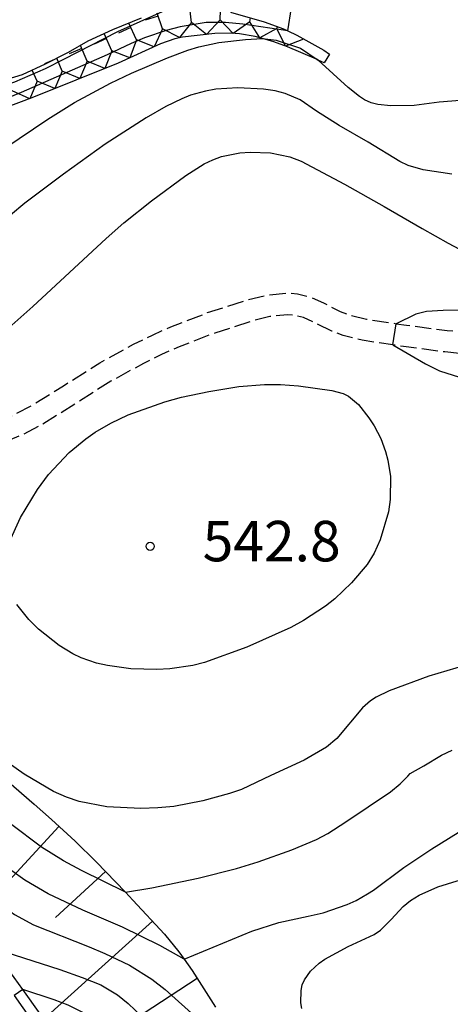
# Model space of a CAD drawing. Extents: x -12000 to -10000, y 82500 to 84000.
# Drawn here: x -10954 to -10914, y 83435 to 83526 of the extents above; entities that cross this region are included whole.
import ezdxf
from ezdxf.enums import TextEntityAlignment as Align

# ---------------------------------------------------------------- set-up
doc = ezdxf.new("R2010")
doc.units = 0
doc.linetypes.add('210600', pattern=[2, 1.5, -0.5])
for name, color, linetype in [('2106000', 3, '210600'), ('6101110', 6, 'Continuous'), ('6101121', 6, 'Continuous'), ('6101990', 6, 'Continuous'), ('7101000', 2, 'Continuous'), ('7101001', 8, 'Continuous'), ('7102000', 6, 'Continuous'), ('7102001', 8, 'Continuous'), ('7106000', 4, 'Continuous'), ('7211111', 8, 'Continuous'), ('7211121', 8, 'Continuous'), ('7211990', 6, 'Continuous'), ('7312000', 1, 'Continuous')]:
    doc.layers.add(name, color=color, linetype=linetype)
doc.styles.add('PlotAnnotation', font='MS Gothic.ttf')

# ---------------------------------------------------------------- blocks, each defined once
blk = doc.blocks.new('731200')
at = {"layer": '7312000'}
blk.add_circle((0, 0), 0.15, dxfattribs=at)

msp = doc.modelspace()

# ---------------------------------------------------------------- linework, layer by layer
at = {"layer": '2106000', "flags": 128}
for points in [[(-11024.26, 83525.94), (-11021.73, 83522.94), (-11020.34, 83521.28), (-11017.53, 83518.25), (-11015.74, 83516.44), (-11013.14, 83513.96), (-11012.31, 83513.18), (-11008.64, 83509.93), (-11004.78, 83506.77), (-11001.61, 83504.16), (-10997.06, 83500.59), (-10991.73, 83496.41), (-10989.19, 83494.59), (-10988.05, 83493.78), (-10986.38, 83492.72), (-10983.96, 83491.43), (-10981.56, 83490.46), (-10979.92, 83489.96), (-10977.29, 83489.33), (-10976.32, 83489.09), (-10972.3, 83488.3), (-10970.26, 83487.98), (-10967.29, 83487.65), (-10964.58, 83487.58), (-10962.94, 83487.66), (-10961.07, 83487.9), (-10959.92, 83488.04), (-10957.26, 83488.66), (-10956.07, 83489.04), (-10954.34, 83489.76), (-10952.69, 83490.62), (-10949.77, 83492.45), (-10946.41, 83494.58), (-10943.27, 83496.29), (-10941.53, 83497.15), (-10939.83, 83497.91), (-10936.42, 83499.22), (-10932.74, 83500.4), (-10931, 83500.83), (-10929.05, 83501.04), (-10928.1, 83500.97), (-10926.86, 83500.65), (-10925.7, 83500.12), (-10924.13, 83499.34), (-10923.28, 83499.01), (-10921.71, 83498.62), (-10918.96, 83498.2), (-10918.01, 83498.06), (-10914.24, 83497.57), (-10912.09, 83497.37), (-10904.21, 83496.82), (-10903.23, 83496.7), (-10901.75, 83496.52), (-10897.77, 83495.91), (-10896.28, 83495.71), (-10893.89, 83495.54), (-10891.81, 83495.62), (-10890.87, 83495.75), (-10889.96, 83495.95), (-10889.9, 83495.97), (-10888.12, 83496.61), (-10886.03, 83497.64), (-10884.6, 83498.29), (-10881.61, 83499.34), (-10878.86, 83500.14), (-10874.08, 83501.42), (-10873.63, 83501.54), (-10877.93, 83503.42), (-10880.75, 83504.75), (-10881.45, 83505.17), (-10882.68, 83506.09), (-10882.98, 83506.4), (-10883.82, 83507.26), (-10884.34, 83508.04), (-10885.56, 83510.83), (-10886.16, 83512.04), (-10887.06, 83513.86), (-10887.95, 83515.86), (-10889.07, 83518.91), (-10889.55, 83520.5), (-10890.1, 83522.72), (-10890.41, 83524.67), (-10890.76, 83528.54), (-10891.03, 83530.46), (-10891.9, 83536.85), (-10892.47, 83541.69), (-10892.68, 83543.49), (-10893.18, 83547.9)], [(-10825.05, 83466.34), (-10825.64, 83467.6), (-10826.36, 83468.97), (-10827.43, 83470.99), (-10829.08, 83473.95), (-10830.02, 83475.45), (-10831.5, 83477.4), (-10831.85, 83477.43), (-10833.29, 83477.75), (-10834.87, 83478.32), (-10838.03, 83479.9), (-10838.33, 83480.05), (-10843.89, 83483.21), (-10847.75, 83485.21), (-10848.57, 83485.64), (-10850.07, 83486.6), (-10852.9, 83488.66), (-10856.98, 83491.63), (-10861.51, 83494.79), (-10865.54, 83497.38), (-10867.54, 83498.57), (-10869.33, 83499.54), (-10870.79, 83500.23), (-10872.18, 83499.86), (-10878.32, 83498.21), (-10881, 83497.43), (-10883.85, 83496.43), (-10885.18, 83495.83), (-10887.34, 83494.77), (-10889.34, 83494.05), (-10889.41, 83494.02), (-10890.51, 83493.78), (-10891.64, 83493.63), (-10893.92, 83493.54), (-10896.48, 83493.72), (-10898.05, 83493.93), (-10902.02, 83494.54), (-10903.46, 83494.71), (-10904.4, 83494.82), (-10912.26, 83495.37), (-10914.46, 83495.58), (-10918.29, 83496.08), (-10919.27, 83496.23), (-10922.11, 83496.66), (-10923.88, 83497.1), (-10924.93, 83497.51), (-10926.56, 83498.31), (-10927.53, 83498.76), (-10928.43, 83498.99), (-10929.01, 83499.03), (-10930.65, 83498.85), (-10932.2, 83498.48), (-10935.75, 83497.33), (-10939.07, 83496.06), (-10940.68, 83495.34), (-10942.35, 83494.52), (-10945.39, 83492.86), (-10948.7, 83490.75), (-10951.7, 83488.88), (-10953.5, 83487.94), (-10955.38, 83487.16), (-10956.73, 83486.73), (-10959.57, 83486.07), (-10960.79, 83485.92), (-10962.77, 83485.66), (-10964.56, 83485.58), (-10967.43, 83485.66), (-10970.53, 83485.99), (-10972.65, 83486.33), (-10976.75, 83487.14), (-10977.75, 83487.38), (-10980.45, 83488.03), (-10982.23, 83488.58), (-10984.81, 83489.61), (-10987.39, 83490.99), (-10989.17, 83492.12), (-10990.33, 83492.95), (-10992.93, 83494.8), (-10998.29, 83499.02), (-11002.86, 83502.6), (-11006.06, 83505.23), (-11009.94, 83508.41), (-11013.66, 83511.7), (-11014.5, 83512.5), (-11017.14, 83515.01), (-11018.97, 83516.87), (-11021.84, 83519.96), (-11023.24, 83521.63), (-11025.79, 83524.66), (-11027.3, 83526.22), (-11028.11, 83526.43), (-11029.55, 83526.98), (-11030.32, 83527.36), (-11031.8, 83528.29), (-11033.27, 83529.41), (-11036.31, 83532.2), (-11038.82, 83534.7), (-11044.03, 83540.03), (-11044.54, 83540.56), (-11047.24, 83543.39), (-11048.69, 83545.08)]]:
    msp.add_lwpolyline(points, dxfattribs=at)
at = {"layer": '6101110', "flags": 128}
msp.add_lwpolyline([(-10956.27, 83456.94), (-10952.5, 83453.67), (-10950.87, 83452.24), (-10948.68, 83450.23), (-10946.73, 83448.32), (-10944.03, 83445.51), (-10943.34, 83444.79), (-10940.4, 83441.61), (-10939.08, 83439.99), (-10938.6, 83439.31), (-10937.85, 83438.26), (-10935.68, 83434.86)], dxfattribs=at)
at = {"layer": '6101121', "flags": 128}
msp.add_lwpolyline([(-10951.92, 83434.25), (-10953.53, 83436.49), (-10954.73, 83438.17), (-10955.99, 83440.24), (-10956.23, 83440.64), (-10956.69, 83441.16), (-10967.99, 83452.17), (-10972.76, 83456.64), (-10974.65, 83458.15), (-10976.48, 83459.41), (-10978.84, 83460.98), (-10979.96, 83461.84), (-10981.57, 83463.34), (-10985.33, 83467.4), (-10990.96, 83473.48), (-10994.53, 83477.59), (-10998.21, 83482.15), (-11000.39, 83485), (-11004.34, 83490.35), (-11005.69, 83492.25), (-11012.32, 83501.62)], dxfattribs=at)
at = {"layer": '6101990', "flags": 128}
for points in [[(-10950.19, 83451.61), (-10958.35, 83442.78)], [(-10945.87, 83447.43), (-10950.52, 83443.17)], [(-10941.54, 83442.84), (-10951.57, 83433.78)], [(-10937.39, 83437.53), (-10943.19, 83433.72)]]:
    msp.add_lwpolyline(points, dxfattribs=at)
at = {"layer": '7101000', "flags": 128}
for points in [[(-10957.36, 83495.58), (-10952.6, 83499.79), (-10945.83, 83506.09), (-10944.18, 83507.53), (-10941.62, 83509.57), (-10938.45, 83511.94), (-10936.75, 83513.01), (-10935.95, 83513.39), (-10935.15, 83513.68), (-10933.44, 83514.02), (-10932.49, 83514.08), (-10930.59, 83514.03), (-10928.81, 83513.67), (-10927.76, 83513.26), (-10923.75, 83511.13), (-10920.06, 83509.05), (-10916.55, 83507.03), (-10914.15, 83505.66), (-10911.97, 83504.51)], [(-10912.08, 83499.44), (-10914.59, 83499.43), (-10916.15, 83499.32), (-10917.14, 83499.07), (-10918.96, 83498.2)], [(-10919.27, 83496.23), (-10916.25, 83494.47), (-10914.93, 83493.83), (-10913.09, 83493.23)], [(-10911.76, 83466.78), (-10915.93, 83465.52), (-10919.61, 83464.19), (-10920.8, 83463.6), (-10921.32, 83463.26), (-10922.07, 83462.6), (-10924.46, 83459.77), (-10925.41, 83458.96), (-10927.49, 83457.74), (-10930.57, 83456.33), (-10933.29, 83455.04), (-10934.38, 83454.65), (-10936.85, 83453.97), (-10939.54, 83453.47), (-10941.02, 83453.32), (-10942.61, 83453.28), (-10945.75, 83453.44), (-10948.33, 83453.91), (-10949.5, 83454.31), (-10950.69, 83454.84), (-10953.4, 83456.45), (-10955.63, 83458.02)], [(-10953.53, 83436.49), (-10954.34, 83435.93)]]:
    msp.add_lwpolyline(points, dxfattribs=at)
at = {"layer": '7101001', "flags": 128}
for points in [[(-10919.27, 83496.23), (-10918.96, 83498.2)], [(-10940.34, 83422.98), (-10940.39, 83424.52), (-10940.44, 83425.16), (-10940.63, 83425.99), (-10941.3, 83427.34), (-10942.04, 83428.37), (-10943.14, 83429.71), (-10945.56, 83432.4), (-10946.39, 83433.25), (-10946.84, 83433.64), (-10947.8, 83434.27), (-10949.35, 83435.03), (-10950.63, 83435.53), (-10953.53, 83436.49)]]:
    msp.add_lwpolyline(points, dxfattribs=at)
at = {"layer": '7102000', "flags": 128}
for points in [[(-10928.99, 83525.34), (-10928.31, 83529.68), (-10928.14, 83530.17), (-10927.73, 83530.84), (-10927.49, 83531.05), (-10926.75, 83531.36), (-10924.96, 83531.8), (-10924.47, 83531.86), (-10923.55, 83531.84), (-10921.42, 83531.52), (-10919.78, 83531.12), (-10918.86, 83530.77), (-10917.34, 83529.96), (-10915.64, 83528.69), (-10914.72, 83527.84)], [(-10956.55, 83513.57), (-10951.23, 83517.14), (-10948.75, 83518.69), (-10945.41, 83520.5), (-10943.46, 83521.42), (-10940.15, 83522.82), (-10938.26, 83523.56), (-10937.24, 83523.87), (-10935.39, 83524.26), (-10932.9, 83524.53), (-10931.34, 83524.62)], [(-10911.48, 83519.02), (-10914.98, 83518.72), (-10917.3, 83518.42), (-10919.44, 83518.38), (-10920.67, 83518.5), (-10921.26, 83518.65), (-10921.88, 83518.93), (-10922.34, 83519.25), (-10923.39, 83520.1), (-10926.17, 83522.63)], [(-10913.81, 83512.06), (-10916.47, 83512.45), (-10917.85, 83512.86), (-10918.61, 83513.23), (-10921.55, 83515.03), (-10924.24, 83516.57), (-10926.35, 83517.9), (-10927.86, 83518.93), (-10929.23, 83519.54), (-10930.15, 83519.77), (-10931.25, 83519.93), (-10933.62, 83520.04), (-10935.66, 83519.93), (-10936.62, 83519.76), (-10938, 83519.37), (-10938.81, 83519.04), (-10940.28, 83518.32), (-10942.11, 83517.27), (-10945.91, 83514.84), (-10949.76, 83512.07), (-10953.34, 83509.38), (-10956.04, 83507.14)], [(-10940.39, 83490.97), (-10938.85, 83491.38), (-10936.32, 83491.91), (-10933.52, 83492.39), (-10931.14, 83492.56), (-10929.66, 83492.55), (-10927.99, 83492.45), (-10924.92, 83492.02), (-10923.88, 83491.74), (-10923.36, 83491.49), (-10922.45, 83490.71), (-10921.48, 83489.48), (-10921.01, 83488.74), (-10920.39, 83487.55), (-10919.94, 83486.34), (-10919.73, 83485.55), (-10919.49, 83484.04), (-10919.5, 83481.92), (-10919.68, 83480.77), (-10920.44, 83478.16), (-10920.99, 83476.93), (-10921.63, 83475.88), (-10923.08, 83474.18), (-10924.64, 83472.71), (-10925.51, 83472.01), (-10927.53, 83470.68), (-10928.71, 83470.04), (-10932.8, 83468.23), (-10936.71, 83466.8), (-10937.8, 83466.51), (-10939.93, 83466.2), (-10941.12, 83466.15), (-10943.54, 83466.22), (-10945.68, 83466.51), (-10946.7, 83466.75), (-10948.13, 83467.24), (-10948.9, 83467.6), (-10950.18, 83468.38), (-10952.07, 83469.89), (-10952.97, 83470.79), (-10954.08, 83472.17)], [(-10954.81, 83477.92), (-10953.74, 83480.23), (-10952.18, 83482.82), (-10951.15, 83484.21), (-10949.24, 83486.26), (-10947.71, 83487.54), (-10946.84, 83488.14), (-10945.4, 83488.99), (-10943.77, 83489.76), (-10940.39, 83490.97)], [(-10944.03, 83445.51), (-10941.6, 83445.91), (-10937.31, 83446.8), (-10933.74, 83447.72), (-10931.75, 83448.32), (-10928.63, 83449.43), (-10926.33, 83450.41), (-10925.29, 83450.95), (-10923.62, 83452.02), (-10919.47, 83454.82), (-10918.59, 83455.56), (-10917.89, 83456.27), (-10917.65, 83456.52), (-10916.39, 83457.24), (-10914.76, 83458.21), (-10913.76, 83458.69)], [(-10938.6, 83439.31), (-10932.31, 83441.89), (-10929.82, 83442.71), (-10927.11, 83443.29), (-10925.71, 83443.6), (-10923.51, 83444.36), (-10922.66, 83444.75), (-10921.62, 83445.35), (-10921.07, 83445.71), (-10918.25, 83447.79), (-10915.66, 83449.54), (-10913.2, 83451.06)]]:
    msp.add_lwpolyline(points, dxfattribs=at)
at = {"layer": '7102001', "flags": 128}
for points in [[(-10940.62, 83527.11), (-10944.77, 83525.25), (-10949.78, 83522.68), (-10951.47, 83521.82), (-10954.32, 83520.58), (-10957.24, 83519.6), (-10958.73, 83519.21), (-10960.22, 83518.89), (-10963.45, 83518.38), (-10968.58, 83517.71), (-10969.6, 83517.53), (-10970.78, 83517.14), (-10971.79, 83516.53), (-10972.27, 83516.13), (-10973.13, 83515.1), (-10973.58, 83514.37), (-10974.7, 83511.98), (-10975.48, 83509.96)], [(-10928.99, 83525.34), (-10933.15, 83525.94), (-10934.76, 83526.11), (-10936.57, 83526.1), (-10938.95, 83525.72), (-10940.27, 83525.38), (-10942.28, 83524.68), (-10943.49, 83524.16), (-10945.73, 83523.1), (-10953.68, 83519.63), (-10959.15, 83517.41)], [(-10931.34, 83524.62), (-10930.06, 83524.48), (-10927.83, 83523.73), (-10926.17, 83522.63)], [(-11002.83, 83494.48), (-10997.1, 83485.94), (-10994.87, 83482.73), (-10992.35, 83479.41), (-10988.87, 83475.4), (-10986.74, 83473.08), (-10981.76, 83467.91), (-10979.38, 83465.57), (-10977.35, 83463.71), (-10974, 83460.85), (-10967.82, 83455.37), (-10957.48, 83446.02), (-10955.33, 83444.19), (-10954.31, 83443.44), (-10952.54, 83442.48), (-10947.38, 83440.44), (-10945.93, 83439.84), (-10943.66, 83438.74), (-10941.6, 83437.45), (-10940.36, 83436.49), (-10937.29, 83433.76)], [(-10938.6, 83439.31), (-10940.85, 83440.56), (-10944.29, 83442.26), (-10947.99, 83443.84), (-10951.2, 83445.36), (-10953.36, 83446.64), (-10954.54, 83447.48), (-10957.92, 83450.32), (-10961.08, 83453.19), (-10971, 83462.45), (-10976.17, 83467.4), (-10980.45, 83471.67), (-10982.85, 83474.17), (-10986.97, 83478.66), (-10990.68, 83482.99), (-10992.48, 83485.23), (-10995.17, 83488.83)], [(-10944.03, 83445.51), (-10948.09, 83447.53), (-10949.77, 83448.43), (-10951.81, 83449.68), (-10954.68, 83451.84), (-10956.92, 83453.77), (-10963.79, 83460.01), (-10967.78, 83463.77), (-10973.39, 83469.29), (-10976.91, 83472.88), (-10983.98, 83480.29)], [(-10955.99, 83440.24), (-10950.11, 83438.34), (-10948.03, 83437.62), (-10946.3, 83436.92), (-10944.78, 83436), (-10943.79, 83435.19), (-10939.9, 83431.49), (-10939.02, 83430.57), (-10938.01, 83429.29), (-10937.68, 83428.7), (-10937.21, 83427.54), (-10937, 83426.47), (-10936.98, 83425.75), (-10937.16, 83423.33), (-10937.5, 83421.37)]]:
    msp.add_lwpolyline(points, dxfattribs=at)
at = {"layer": '7106000', "flags": 128}
msp.add_lwpolyline([(-10927.68, 83434.74), (-10927.78, 83435.27), (-10927.76, 83436.41), (-10927.65, 83436.94), (-10927.45, 83437.4), (-10926.88, 83438.19), (-10926.09, 83438.94), (-10925.57, 83439.32), (-10923.4, 83440.47), (-10921.01, 83441.6), (-10920.41, 83442.01), (-10919.41, 83442.99), (-10918.3, 83444.18), (-10917.62, 83444.75), (-10916.83, 83445.25), (-10915.09, 83446.02), (-10913.31, 83446.56), (-10912.29, 83446.76), (-10911.12, 83446.91), (-10908.44, 83447.08), (-10904.37, 83447.05), (-10904.02, 83447.03)], dxfattribs=at)
at = {"layer": '7211111', "flags": 128}
for points in [[(-10925.64, 83522.37), (-10926.17, 83522.63), (-10926.33, 83522.7), (-10929.02, 83523.85), (-10930.28, 83524.32), (-10931.34, 83524.62), (-10932.02, 83524.81), (-10933.46, 83525.05), (-10934.28, 83525.12), (-10935.75, 83525.1), (-10938.76, 83524.76), (-10939.47, 83524.61), (-10940.78, 83524.13), (-10944.72, 83522.35), (-10952.55, 83519.18), (-10955.33, 83518.15)], [(-10954.34, 83435.93), (-10952.72, 83433.67)]]:
    msp.add_lwpolyline(points, dxfattribs=at)
at = {"layer": '7211121', "flags": 128}
for points in [[(-10934.31, 83527.08), (-10931.17, 83526.17), (-10929.38, 83525.52), (-10928.99, 83525.34), (-10928.17, 83524.95), (-10925.67, 83523.54), (-10925.12, 83523.17), (-10925.64, 83522.37)], [(-10970.85, 83518.89), (-10970.82, 83518.91), (-10970.49, 83519.06), (-10970.38, 83519.12), (-10969.85, 83519.26), (-10968.41, 83519.42), (-10965.21, 83519.49), (-10961.59, 83519.54), (-10960.61, 83519.6), (-10958.85, 83519.86), (-10956.05, 83520.54), (-10953.56, 83521.29), (-10951.45, 83522.27), (-10949.31, 83523.35), (-10947.49, 83524.4), (-10945.21, 83525.47), (-10942.55, 83526.53)]]:
    msp.add_lwpolyline(points, dxfattribs=at)
at = {"layer": '7211990', "flags": 128}
for points in [[(-10941, 83526.71), (-10942.19, 83526.32)], [(-10940.6, 83525.53), (-10941.09, 83526.98)], [(-10937.92, 83526.11), (-10938.08, 83527.43)], [(-10935.26, 83526.36), (-10935.24, 83527.25)], [(-10943.01, 83524.5), (-10943.71, 83526.06)], [(-10937.92, 83526.11), (-10939.02, 83524.71), (-10940.6, 83525.53)], [(-10935.26, 83526.36), (-10936.53, 83525.01), (-10937.92, 83526.11)], [(-10932.52, 83526.16), (-10934.04, 83525.1), (-10935.26, 83526.36)], [(-10932.52, 83526.16), (-10932.44, 83526.53)], [(-10930, 83525.54), (-10931.58, 83524.68), (-10932.52, 83526.16)], [(-10930, 83525.54), (-10929.94, 83525.72)], [(-10945.29, 83523.47), (-10946, 83525.09)], [(-10943.52, 83525.64), (-10944.66, 83525.13)], [(-10940.6, 83525.53), (-10941.36, 83523.87), (-10943.01, 83524.5)], [(-10927.54, 83524.58), (-10929.2, 83523.92), (-10930, 83525.54)], [(-10947.59, 83522.54), (-10948.2, 83523.99)], [(-10945.79, 83524.62), (-10946.93, 83524.11)], [(-10943.01, 83524.5), (-10943.64, 83522.84), (-10945.29, 83523.47)], [(-10927.54, 83524.58), (-10927.54, 83524.59)], [(-10948.08, 83523.69), (-10949.23, 83523.2)], [(-10945.29, 83523.47), (-10945.94, 83521.86), (-10947.59, 83522.54)], [(-10950.38, 83522.76), (-10951.53, 83522.28)], [(-10949.9, 83521.6), (-10950.4, 83522.8)], [(-10947.59, 83522.54), (-10948.26, 83520.92), (-10949.9, 83521.6)], [(-10952.22, 83520.66), (-10952.66, 83521.7)], [(-10949.9, 83521.6), (-10950.58, 83519.98), (-10952.22, 83520.66)], [(-10952.22, 83520.66), (-10952.9, 83519.05), (-10954.52, 83519.78)]]:
    msp.add_lwpolyline(points, dxfattribs=at)

# ---------------------------------------------------------------- block references
at = {"layer": '7312000', "xscale": 2.5, "yscale": 2.5, "zscale": 2.5}
msp.add_blockref('731200', (-10941.74, 83477.57, 542.838), dxfattribs=at)

# ---------------------------------------------------------------- texts
at = {"layer": '7312000', "style": 'PlotAnnotation'}
msp.add_text('542.8', height=3.75, dxfattribs=at).set_placement((-10930.49, 83477.565), align=Align.MIDDLE)

doc.saveas('drawing.dxf')
